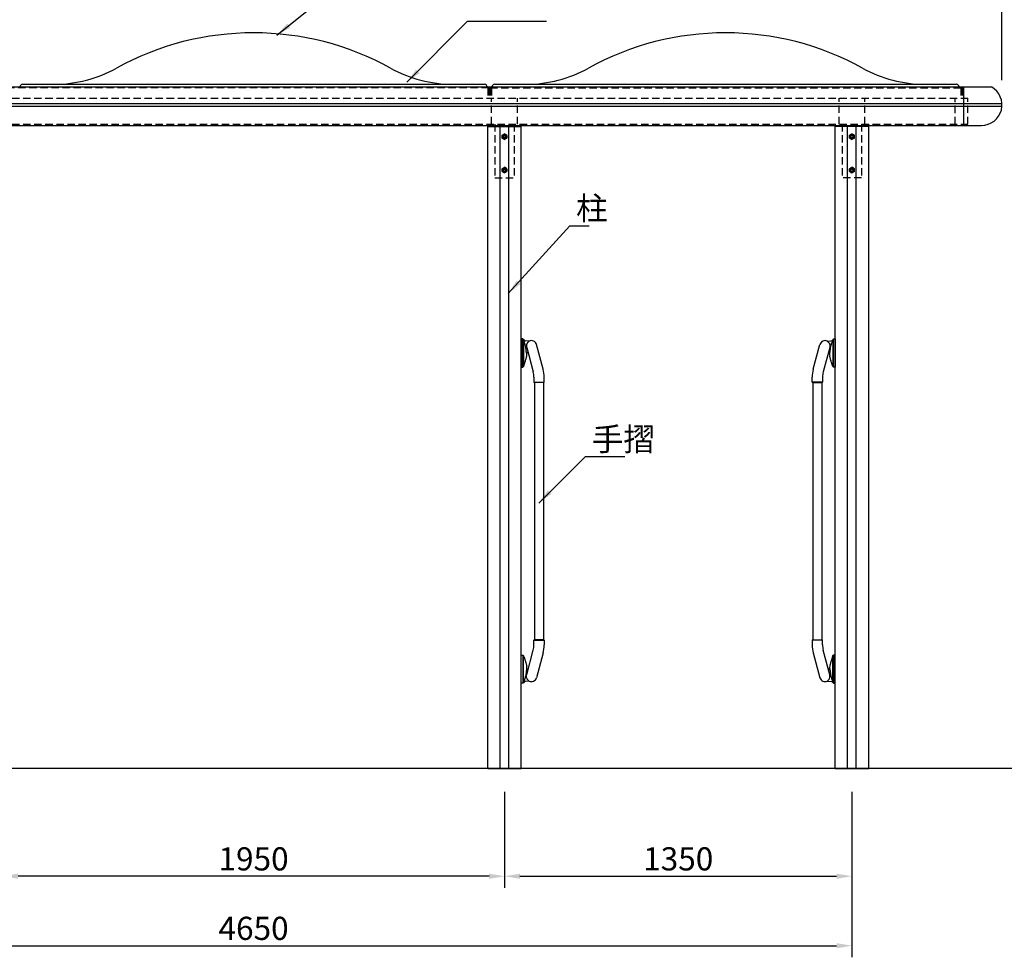
# Model space of a CAD drawing. Extents: x 0 to 12600, y 0 to 8910.
# Drawn here: x 3500 to 7325, y 2130 to 5773 of the extents above; entities that cross this region are included whole.
import ezdxf

# ---------------------------------------------------------------- set-up
doc = ezdxf.new("R2010")
doc.units = 0
doc.header["$LTSCALE"] = 9
doc.linetypes.add('HIDDEN2', pattern=[4.762499999999999, 3.175, -1.5875])
doc.linetypes.add('SLDHIDDEN0', pattern=[1.905, 1.27, -0.635])
doc.layers.get('0').update_dxf_attribs({"linetype": 'CONTINUOUS'})
doc.layers.get('DEFPOINTS').update_dxf_attribs({"linetype": 'CONTINUOUS'})
for name, color, linetype in [('P001', 131, 'CONTINUOUS'), ('P004', 41, 'CONTINUOUS'), ('P901', 135, 'CONTINUOUS'), ('P902', 185, 'CONTINUOUS'), ('P904', 45, 'CONTINUOUS'), ('P_2DIM', 6, 'CONTINUOUS'), ('P_7THICK', 7, 'CONTINUOUS')]:
    doc.layers.add(name, color=color, linetype=linetype)
doc.styles.add('BIGFONT', font='simplex.shx', dxfattribs={"bigfont": 'bigfont.shx'})
doc.dimstyles.new('DIMBIGFONT$0', dxfattribs={"dimscale": 30, "dimtxt": 3, "dimasz": 2, "dimexe": 1.5, "dimexo": 3, "dimgap": 0.75, "dimtad": 1, "dimdec": 1, "dimdsep": 46, "dimtxsty": 'BIGFONT', "dimsah": 1, "dimcen": 0, "dimclrt": 230, "dimadec": 0, "dimazin": 0, "dimtfac": 0.6, "dimtdec": 1, "dimtofl": 0, "dimtmove": 2, "dimatfit": 3, "dimfxl": 1, "dimtvp": 1, "dimtolj": 1, "dimarcsym": 0})
doc.dimstyles.new('DIMBIGFONT$7', dxfattribs={"dimscale": 30, "dimtxt": 3, "dimasz": 2, "dimexe": 1.5, "dimexo": 3, "dimgap": 0.75, "dimtad": 1, "dimdec": 1, "dimdsep": 46, "dimtxsty": 'BIGFONT', "dimsah": 1, "dimcen": 0, "dimclrt": 230, "dimadec": 0, "dimazin": 0, "dimtfac": 0.6, "dimtdec": 1, "dimtofl": 0, "dimtmove": 0, "dimatfit": 3, "dimfxl": 1, "dimtvp": 1, "dimtolj": 1, "dimarcsym": 0})

# ---------------------------------------------------------------- blocks, each defined once
blk = doc.blocks.new('*D1')
at = {"layer": 'DEFPOINTS', "color": 0}
for p in [(3433.291387561509, 2863.554905835223), (5383.291387561509, 2863.554905835223), (3433.291387561509, 2445.090557685406)]:
    blk.add_point(p, dxfattribs=at)
at = {"layer": 'P_2DIM', "color": 0, "lineweight": -2}
for p, q in [((3433.291387561509, 2773.554905835223), (3433.291387561509, 2400.090557685406)), ((5383.291387561509, 2773.554905835223), (5383.291387561509, 2400.090557685406)), ((5323.291387561509, 2445.090557685406), (3493.291387561509, 2445.090557685406))]:
    blk.add_line(p, q, dxfattribs=at)
at = {"layer": 'P_2DIM', "color": 0}
for points in [[(3493.291387561509, 2455.090557685406), (3493.291387561509, 2435.090557685406), (3433.291387561509, 2445.090557685406)], [(5323.291387561509, 2455.090557685406), (5323.291387561509, 2435.090557685406), (5383.291387561509, 2445.090557685406)]]:
    blk.add_solid(points, dxfattribs=at)
at = {"layer": 'P_2DIM', "color": 230, "insert": (4408.291387561509, 2512.590557685406), "char_height": 90, "attachment_point": 5, "style": 'BIGFONT'}
blk.add_mtext('\\A1;1950', dxfattribs=at)
blk = doc.blocks.new('*D3')
at = {"layer": 'DEFPOINTS', "color": 0}
for p in [(5383.291387561509, 2863.554905835223), (6733.291387561509, 2863.554905835223), (6733.291387561509, 2445.090557685406)]:
    blk.add_point(p, dxfattribs=at)
at = {"layer": 'P_2DIM', "color": 0, "lineweight": -2}
for p, q in [((5383.291387561509, 2773.554905835223), (5383.291387561509, 2400.090557685406)), ((6733.291387561509, 2773.554905835223), (6733.291387561509, 2400.090557685406)), ((5443.291387561509, 2445.090557685406), (6673.291387561509, 2445.090557685406))]:
    blk.add_line(p, q, dxfattribs=at)
at = {"layer": 'P_2DIM', "color": 0}
for points in [[(5443.291387561509, 2455.090557685406), (5443.291387561509, 2435.090557685406), (5383.291387561509, 2445.090557685406)], [(6673.291387561509, 2455.090557685406), (6673.291387561509, 2435.090557685406), (6733.291387561509, 2445.090557685406)]]:
    blk.add_solid(points, dxfattribs=at)
at = {"layer": 'P_2DIM', "color": 230, "insert": (6058.291387561509, 2512.590557685406), "char_height": 90, "attachment_point": 5, "style": 'BIGFONT'}
blk.add_mtext('\\A1;1350', dxfattribs=at)
blk = doc.blocks.new('*D4')
at = {"layer": 'DEFPOINTS', "color": 0}
for p in [(2083.291387561538, 2863.554905835224), (6733.291387561509, 2863.554905835223), (6733.291387561509, 2175.090557685406)]:
    blk.add_point(p, dxfattribs=at)
at = {"layer": 'P_2DIM', "color": 0, "lineweight": -2}
for p, q in [((2083.291387561538, 2773.554905835224), (2083.291387561538, 2130.090557685406)), ((6733.291387561509, 2773.554905835223), (6733.291387561509, 2130.090557685406)), ((2143.291387561538, 2175.090557685406), (6673.291387561509, 2175.090557685406))]:
    blk.add_line(p, q, dxfattribs=at)
at = {"layer": 'P_2DIM', "color": 0}
for points in [[(2143.291387561538, 2185.090557685406), (2143.291387561538, 2165.090557685406), (2083.291387561538, 2175.090557685406)], [(6673.291387561509, 2185.090557685406), (6673.291387561509, 2165.090557685406), (6733.291387561509, 2175.090557685406)]]:
    blk.add_solid(points, dxfattribs=at)
at = {"layer": 'P_2DIM', "color": 230, "insert": (4408.291387561523, 2242.590557685406), "char_height": 90, "attachment_point": 5, "style": 'BIGFONT'}
blk.add_mtext('\\A1;4650', dxfattribs=at)
blk = doc.blocks.new('HEX_NUT_10MM_TOP')
at = {"color": 0, "linetype": 'Continuous'}
for p, q in [((-7.874000000000001, 4.546055474799998), (0, 9.092111737000005)), ((-7.874000000000001, -4.546055474799998), (-7.874000000000001, 4.546055474799998)), ((7.874000000000028, 4.546055474799998), (0, 9.092111737000005)), ((7.873999999999973, -4.546055474800005), (7.874000000000028, 4.546055474799998)), ((-7.874000000000001, -4.546055474799998), (0, -9.092111736999998)), ((7.873999999999973, -4.546055474800005), (0, -9.092111736999998))]:
    blk.add_line(p, q, dxfattribs=at)
for radius in [7.874000000000001, 3.2972375]:
    blk.add_circle((0, 0), radius, dxfattribs=at)
blk.add_arc((0, 0), 4.921250000000001, 250.0000000000001, 160, dxfattribs=at)
blk = doc.blocks.new('*D20')
at = {"layer": 'DEFPOINTS', "color": 0}
for p in [(7315.844387561507, 5992.05490583523), (1500.416383994972, 5447.554905835166), (7315.844387561507, 5447.554905835166)]:
    blk.add_point(p, dxfattribs=at)
at = {"layer": 'P_2DIM', "color": 0, "lineweight": -2}
for p, q in [((1500.416383994972, 5537.554905835166), (1500.416383994972, 6037.05490583523)), ((7315.844387561507, 5537.554905835166), (7315.844387561507, 6037.05490583523)), ((1560.416383994972, 5992.05490583523), (7255.844387561507, 5992.05490583523))]:
    blk.add_line(p, q, dxfattribs=at)
at = {"layer": 'P_2DIM', "color": 0}
for points in [[(1560.416383994972, 6002.05490583523), (1560.416383994972, 5982.05490583523), (1500.416383994972, 5992.05490583523)], [(7255.844387561507, 6002.05490583523), (7255.844387561507, 5982.05490583523), (7315.844387561507, 5992.05490583523)]]:
    blk.add_solid(points, dxfattribs=at)
at = {"layer": 'P_2DIM', "color": 230, "insert": (4408.13038577824, 6083.126334406658), "char_height": 90, "attachment_point": 5, "style": 'BIGFONT'}
blk.add_mtext('\\A1;(5820)', dxfattribs=at)

msp = doc.modelspace()

# ---------------------------------------------------------------- linework, layer by layer
at = {"layer": 'DEFPOINTS', "linetype": 'ByBlock'}
msp.add_point((5141.41638756151, 5367.554905835159), dxfattribs=at)
msp.add_point((5141.41638756151, 5367.554905835159), dxfattribs=at)
at = {"layer": 'P001'}
for p, q in [((1541.497264099435, 5512.054905835164), (7275.085511023581, 5512.054905835166)), ((3510.791387561509, 5522.05490583523), (5305.791387561509, 5522.05490583523)), ((5182.888056802991, 5522.05490583523), (5305.791387561509, 5522.05490583523)), ((5344.541387561507, 5522.05490583523), (7139.541387561507, 5522.05490583523)), ((7016.638056802989, 5522.05490583523), (7139.541387561507, 5522.05490583523)), ((7166.166387561507, 5512.054905835166), (7166.166387561507, 5362.054905835166)), ((1500.416383994972, 5447.554905835166), (7315.844387561507, 5447.554905835166)), ((1500.416383994972, 5436.554905835166), (7315.844387561507, 5436.554905835166)), ((1580.22709756151, 5362.054905835166), (7236.355677561507, 5362.054905835166)), ((5318.291387561509, 5358.554905835204), (5318.291387561509, 5362.054905835166)), ((5318.291387561509, 2863.554905835223), (5318.291387561509, 5358.554905835204)), ((5318.291387561509, 5358.554905835204), (5448.291387561509, 5358.554905835204)), ((5448.291387561509, 5358.554905835204), (5448.291387561509, 5362.054905835166)), ((5448.291387561509, 2863.554905835223), (5448.29138756151, 5358.554905835204)), ((6668.291387561509, 5358.554905835204), (6668.291387561508, 5362.054905835166)), ((6668.291387561509, 2863.554905835223), (6668.291387561509, 5358.554905835204)), ((6798.291387561509, 5358.554905835204), (6668.291387561509, 5358.554905835204)), ((6798.291387561509, 5358.554905835204), (6668.291387561509, 5358.554905835204)), ((6798.291387561509, 5358.554905835204), (6798.291387561509, 5362.054905835166)), ((6798.291387561509, 2863.554905835223), (6798.291387561509, 5358.554905835204)), ((6668.291387561509, 2863.554905835223), (6668.291387561509, 5278.154905835225)), ((5318.291387561509, 2863.554905835223), (5448.291387561509, 2863.554905835223)), ((6668.291387561509, 2863.554905835223), (6798.291387561509, 2863.554905835223))]:
    msp.add_line(p, q, dxfattribs=at)
for centre, radius, start, end in [((4408.291387561509, 4622.05490583523), 1100, 61.0449756281402, 118.9550243718598), ((6242.041387561507, 4622.05490583523), 1100, 61.0449756281402, 118.9550243718598), ((3633.694718320026, 6022.05490583523), 500, 270, 298.9550243718598), ((5182.888056802991, 6022.05490583523), 500, 241.0449756281402, 270), ((5467.444718320025, 6022.05490583523), 500, 270, 298.9550243718598), ((7016.638056802989, 6022.05490583523), 500, 241.0449756281402, 270), ((3510.791387561509, 5512.05490583523), 10, 90.00000000000001, 180), ((5305.791387561509, 5512.05490583523), 10, 7e-15, 90.00000000000001), ((5344.541387561507, 5512.05490583523), 10, 90.00000000000001, 180), ((7139.541387561507, 5512.05490583523), 10, 7e-15, 90.00000000000001), ((7236.355677561507, 5442.054905835166), 80, 270, 61.04500000000001)]:
    msp.add_arc(centre, radius, start, end, dxfattribs=at)
at = {"layer": 'P004'}
for p, q in [((5454.635665787497, 4532.548812298694), (5448.291387561509, 4532.548812298694)), ((5448.291387561509, 4532.548812298694), (5448.291387561509, 4422.548812298694)), ((5454.514581678204, 4531.955022564456), (5454.535765787496, 4532.513728475031)), ((5456.859730924136, 4530.248948049004), (5454.533154462704, 4532.548813977432)), ((5454.535765787496, 4532.513728475031), (5454.535765787496, 4532.513728475031)), ((5456.857223074408, 4530.223830950301), (5454.535765787496, 4532.513728475031)), ((5456.857223074408, 4530.223830950301), (5456.914390339753, 4529.554930522394)), ((5456.857223074408, 4530.223830950301), (5456.857223074408, 4530.223830950301)), ((5478.531582290509, 4523.768787957568), (5464.113999136624, 4525.570985851802)), ((5472.96820752557, 4518.281612078252), (5471.615479161988, 4516.347628835836)), ((5479.385883842562, 4523.914560717683), (5479.355439531588, 4523.91935984432)), ((6637.196891280455, 4523.914560717683), (6637.227335591429, 4523.91935984432)), ((6638.051192832509, 4523.768787957568), (6652.468775986394, 4525.570985851802)), ((6643.614567597448, 4518.281612078252), (6644.967295961029, 4516.347628835836)), ((6659.725552048609, 4530.223830950301), (6659.668384783265, 4529.554930522394)), ((6659.723044198881, 4530.248948049004), (6662.049620660313, 4532.548813977432)), ((6659.725552048609, 4530.223830950301), (6662.047009335522, 4532.513728475031)), ((6659.725552048609, 4530.223830950301), (6659.725552048609, 4530.223830950301)), ((6661.947109335521, 4532.548812298694), (6668.291387561509, 4532.548812298694)), ((6662.047009335522, 4532.513728475031), (6662.047009335522, 4532.513728475031)), ((6662.068193444813, 4531.955022564456), (6662.047009335522, 4532.513728475031)), ((6668.291387561509, 4532.548812298694), (6668.291387561509, 4422.548812298694)), ((5469.490667694634, 4498.920568633308), (5494.854775545979, 4404.260429443424)), ((5533.491808597542, 4414.613191247525), (5507.60990408729, 4511.205773876434)), ((6583.090966525475, 4414.613191247525), (6608.972871035727, 4511.205773876434)), ((6647.092107428383, 4498.920568633308), (6621.727999577039, 4404.260429443424)), ((5470.270945760814, 4475.428251456477), (5470.054327873877, 4475.374096984742)), ((6646.311829362203, 4475.428251456477), (6646.52844724914, 4475.374096984742)), ((5448.291387561509, 4422.548812298694), (5454.514581678204, 4422.548812298694)), ((5454.514581678204, 4422.548812298694), (5456.914390339749, 4424.975098960978)), ((6662.068193444813, 4422.548812298694), (6659.668384783268, 4424.975098960978)), ((6668.291387561509, 4422.548812298694), (6662.068193444813, 4422.548812298694)), ((5497.580709442855, 4383.554905835223), (5497.580709442853, 4364.554905835223)), ((5497.580709442853, 4364.554905835223), (5498.580709442855, 4363.554905835223)), ((5536.580709442855, 4363.554905835223), (5498.580709442855, 4363.554905835223)), ((5500.330709442853, 4363.554905835223), (5500.330709442853, 3363.554905835223)), ((5534.830709442853, 4363.554905835223), (5534.830709442853, 3363.554905835223)), ((5536.580709442855, 4363.554905835223), (5537.580709442855, 4364.554905835223)), ((5537.580709442855, 4364.554905835223), (5537.580709442855, 4383.554905835223)), ((6579.002065680163, 4364.554905835223), (6579.002065680163, 4383.554905835223)), ((6580.002065680163, 4363.554905835223), (6579.002065680163, 4364.554905835223)), ((6580.002065680163, 4363.554905835223), (6618.002065680163, 4363.554905835223)), ((6581.752065680164, 4363.554905835223), (6581.752065680164, 3363.554905835223)), ((6616.252065680164, 4363.554905835223), (6616.252065680164, 3363.554905835223)), ((6619.002065680164, 4364.554905835223), (6618.002065680163, 4363.554905835223)), ((6619.002065680163, 4383.554905835223), (6619.002065680164, 4364.554905835223)), ((5497.580709442853, 3362.554905835223), (5498.580709442855, 3363.554905835223)), ((5497.580709442855, 3343.554905835223), (5497.580709442853, 3362.554905835223)), ((5536.580709442855, 3363.554905835223), (5498.580709442855, 3363.554905835223)), ((5536.580709442855, 3363.554905835223), (5537.580709442855, 3362.554905835223)), ((5537.580709442855, 3362.554905835223), (5537.580709442855, 3343.554905835223)), ((6580.002065680163, 3363.554905835223), (6579.002065680163, 3362.554905835223)), ((6579.002065680163, 3362.554905835223), (6579.002065680163, 3343.554905835223)), ((6580.002065680163, 3363.554905835223), (6618.002065680163, 3363.554905835223)), ((6619.002065680164, 3362.554905835223), (6618.002065680163, 3363.554905835223)), ((6619.002065680163, 3343.554905835223), (6619.002065680164, 3362.554905835223)), ((5448.291387561509, 3304.560999371753), (5454.514581678204, 3304.560999371753)), ((5448.291387561509, 3194.560999371753), (5448.291387561509, 3304.560999371753)), ((5454.514581678204, 3304.560999371753), (5456.914390339749, 3302.134712709468)), ((5469.490667694634, 3228.189243037138), (5494.854775545979, 3322.849382227022)), ((5533.491808597542, 3312.496620422921), (5507.60990408729, 3215.904037794012)), ((6583.090966525475, 3312.496620422921), (6608.972871035727, 3215.904037794012)), ((6647.092107428383, 3228.189243037138), (6621.727999577039, 3322.849382227022)), ((6662.068193444813, 3304.560999371753), (6659.668384783268, 3302.134712709468)), ((6668.291387561509, 3304.560999371753), (6662.068193444813, 3304.560999371753)), ((6668.291387561509, 3194.560999371753), (6668.291387561509, 3304.560999371753)), ((5470.270945760814, 3251.68156021397), (5470.054327873877, 3251.735714685704)), ((6646.311829362203, 3251.68156021397), (6646.52844724914, 3251.735714685704)), ((5454.635665787497, 3194.560999371753), (5448.291387561509, 3194.560999371753)), ((5454.514581678204, 3195.15478910599), (5454.535765787496, 3194.596083195415)), ((5456.859730924136, 3196.860863621442), (5454.533154462704, 3194.560997693015)), ((5456.857223074408, 3196.885980720145), (5454.535765787496, 3194.596083195415)), ((5454.535765787496, 3194.596083195415), (5454.535765787496, 3194.596083195415)), ((5456.857223074408, 3196.885980720145), (5456.914390339753, 3197.554881148052)), ((5456.857223074408, 3196.885980720145), (5456.857223074408, 3196.885980720145)), ((5478.531582290509, 3203.341023712878), (5464.113999136624, 3201.538825818644)), ((5472.96820752557, 3208.828199592194), (5471.615479161988, 3210.76218283461)), ((5479.385883842562, 3203.195250952763), (5479.355439531588, 3203.190451826126)), ((6637.196891280455, 3203.195250952763), (6637.227335591429, 3203.190451826126)), ((6638.051192832509, 3203.341023712878), (6652.468775986394, 3201.538825818644)), ((6643.614567597448, 3208.828199592194), (6644.967295961029, 3210.76218283461)), ((6659.725552048609, 3196.885980720145), (6659.668384783265, 3197.554881148052)), ((6659.723044198881, 3196.860863621442), (6662.049620660313, 3194.560997693015)), ((6659.725552048609, 3196.885980720145), (6659.725552048609, 3196.885980720145)), ((6659.725552048609, 3196.885980720145), (6662.047009335522, 3194.596083195415)), ((6661.947109335521, 3194.560999371753), (6668.291387561509, 3194.560999371753)), ((6662.068193444813, 3195.15478910599), (6662.047009335522, 3194.596083195415)), ((6662.047009335522, 3194.596083195415), (6662.047009335522, 3194.596083195415))]:
    msp.add_line(p, q, dxfattribs=at)
at = {"layer": 'P004', "linetype": 'SLDHIDDEN0'}
for p, q in [((5454.535765787496, 4532.513728475031), (5454.535765787496, 4532.513728475031)), ((5456.857223074408, 4530.223830950301), (5456.857223074408, 4530.223830950301)), ((5478.531582290509, 4523.768787957568), (5478.531582290509, 4523.768787957568)), ((6638.051192832509, 4523.768787957568), (6638.051192832509, 4523.768787957568)), ((6659.725552048609, 4530.223830950301), (6659.725552048609, 4530.223830950301)), ((6662.047009335522, 4532.513728475031), (6662.047009335522, 4532.513728475031)), ((5454.535765787496, 3194.596083195415), (5454.535765787496, 3194.596083195415)), ((5456.857223074408, 3196.885980720145), (5456.857223074408, 3196.885980720145)), ((5478.531582290509, 3203.341023712878), (5478.531582290509, 3203.341023712878)), ((6638.051192832509, 3203.341023712878), (6638.051192832509, 3203.341023712878)), ((6659.725552048609, 3196.885980720145), (6659.725552048609, 3196.885980720145)), ((6662.047009335522, 3194.596083195415), (6662.047009335522, 3194.596083195415))]:
    msp.add_line(p, q, dxfattribs=at)
at = {"layer": 'P004', "flags": 128}
for points in [[(5471.615479161988, 4516.347628835836), (5470.709278910927, 4514.692150485327), (5469.999499209564, 4513.027289946145), (5469.110816044571, 4509.883736048709), (5468.721192923062, 4506.77264632548), (5468.745065990654, 4503.550579744682), (5469.010788753119, 4501.207638113519), (5469.376756550862, 4499.367231383945), (5469.542519314989, 4498.838770960243)], [(5479.385883842562, 4523.914560717683), (5479.091311478724, 4523.706999223668), (5478.263984302626, 4523.171256295813), (5477.285890731444, 4522.479942819275), (5476.200017398367, 4521.620560681302), (5473.830175912746, 4519.310333184585), (5472.96820752557, 4518.281612078252)], [(5478.531582290509, 4523.768787957568), (5478.641029787366, 4523.759166520442), (5478.75088871755, 4523.757590851066), (5478.8605690431, 4523.764069412158), (5478.969481685312, 4523.778567408208), (5479.077041688615, 4523.801006972379), (5479.182671362281, 4523.831267584697), (5479.285803383134, 4523.86918671937), (5479.385883842562, 4523.914560717683)], [(6638.051192832509, 4523.768787957568), (6637.941745335651, 4523.759166520442), (6637.831886405467, 4523.757590851066), (6637.722206079918, 4523.764069412158), (6637.613293437706, 4523.778567408208), (6637.505733434402, 4523.801006972379), (6637.400103760736, 4523.831267584697), (6637.296971739883, 4523.86918671937), (6637.196891280455, 4523.914560717683)], [(6637.196891280455, 4523.914560717683), (6637.491463644294, 4523.706999223668), (6638.318790820391, 4523.171256295813), (6639.296884391573, 4522.479942819275), (6640.38275772465, 4521.620560681302), (6642.752599210271, 4519.310333184585), (6643.614567597448, 4518.281612078252)], [(6644.967295961029, 4516.347628835836), (6645.873496212091, 4514.692150485327), (6646.583275913454, 4513.027289946145), (6647.471959078446, 4509.883736048709), (6647.861582199956, 4506.77264632548), (6647.837709132364, 4503.550579744682), (6647.571986369898, 4501.207638113519), (6647.206018572155, 4499.367231383945), (6647.040255808028, 4498.838770960243)], [(5459.7146924361, 4430.484957294942), (5459.784859422327, 4430.722256880035), (5459.990418573536, 4431.418691816962), (5460.325087648862, 4432.555499085189), (5460.775007628064, 4434.089834697334), (5461.337373254468, 4436.017375514355), (5461.985296902916, 4438.251392676972), (5462.728891019295, 4440.833098814677), (5463.521869363207, 4443.606743156826), (5464.371410477092, 4446.602301976967), (5465.226513415244, 4449.641951607009), (5466.077044050871, 4452.690380552936), (5466.885459571535, 4455.610388901707), (5467.621827945068, 4458.28976998711), (5468.272705553038, 4460.673282704833), (5468.802672676513, 4462.624755701647), (5469.217038780049, 4464.157215264499), (5469.492840348328, 4465.180403203522), (5469.64014399917, 4465.728031393821), (5469.648400994418, 4465.758706448931)], [(6656.868082686917, 4430.484957294942), (6656.79791570069, 4430.722256880035), (6656.592356549481, 4431.418691816962), (6656.257687474155, 4432.555499085189), (6655.807767494953, 4434.089834697334), (6655.245401868549, 4436.017375514355), (6654.597478220101, 4438.251392676972), (6653.853884103723, 4440.833098814677), (6653.06090575981, 4443.606743156826), (6652.211364645926, 4446.602301976967), (6651.356261707773, 4449.641951607009), (6650.505731072146, 4452.690380552936), (6649.697315551482, 4455.610388901707), (6648.960947177949, 4458.28976998711), (6648.31006956998, 4460.673282704833), (6647.780102446504, 4462.624755701647), (6647.365736342968, 4464.157215264499), (6647.089934774689, 4465.180403203522), (6646.942631123848, 4465.728031393821), (6646.934374128599, 4465.758706448931)], [(5459.7146924361, 3296.624854375504), (5459.784859422327, 3296.387554790411), (5459.990418573536, 3295.691119853484), (5460.325087648862, 3294.554312585257), (5460.775007628064, 3293.019976973113), (5461.337373254468, 3291.092436156091), (5461.985296902916, 3288.858418993475), (5462.728891019295, 3286.276712855769), (5463.521869363207, 3283.50306851362), (5464.371410477092, 3280.507509693479), (5465.226513415244, 3277.467860063437), (5466.077044050871, 3274.41943111751), (5466.885459571535, 3271.499422768739), (5467.621827945068, 3268.820041683336), (5468.272705553038, 3266.436528965613), (5468.802672676513, 3264.485055968799), (5469.217038780049, 3262.952596405948), (5469.492840348328, 3261.929408466925), (5469.64014399917, 3261.381780276625), (5469.648400994418, 3261.351105221515)], [(6656.868082686917, 3296.624854375504), (6656.79791570069, 3296.387554790411), (6656.592356549481, 3295.691119853484), (6656.257687474155, 3294.554312585257), (6655.807767494953, 3293.019976973113), (6655.245401868549, 3291.092436156091), (6654.597478220101, 3288.858418993475), (6653.853884103723, 3286.276712855769), (6653.06090575981, 3283.50306851362), (6652.211364645926, 3280.507509693479), (6651.356261707773, 3277.467860063437), (6650.505731072146, 3274.41943111751), (6649.697315551482, 3271.499422768739), (6648.960947177949, 3268.820041683336), (6648.31006956998, 3266.436528965613), (6647.780102446504, 3264.485055968799), (6647.365736342968, 3262.952596405948), (6647.089934774689, 3261.929408466925), (6646.942631123848, 3261.381780276625), (6646.934374128599, 3261.351105221515)], [(5471.615479161988, 3210.76218283461), (5470.709278910927, 3212.417661185119), (5469.999499209564, 3214.082521724301), (5469.110816044571, 3217.226075621737), (5468.721192923062, 3220.337165344966), (5468.745065990654, 3223.559231925764), (5469.010788753119, 3225.902173556927), (5469.376756550862, 3227.742580286501), (5469.542519314989, 3228.271040710203)], [(6644.967295961029, 3210.76218283461), (6645.873496212091, 3212.417661185119), (6646.583275913454, 3214.082521724301), (6647.471959078446, 3217.226075621737), (6647.861582199956, 3220.337165344966), (6647.837709132364, 3223.559231925764), (6647.571986369898, 3225.902173556927), (6647.206018572155, 3227.742580286501), (6647.040255808028, 3228.271040710203)], [(5479.385883842562, 3203.195250952763), (5479.091311478724, 3203.402812446778), (5478.263984302626, 3203.938555374633), (5477.285890731444, 3204.629868851172), (5476.200017398367, 3205.489250989144), (5473.830175912746, 3207.799478485861), (5472.96820752557, 3208.828199592194)], [(5478.531582290509, 3203.341023712878), (5478.641029787366, 3203.350645150004), (5478.75088871755, 3203.35222081938), (5478.8605690431, 3203.345742258288), (5478.969481685312, 3203.331244262238), (5479.077041688615, 3203.308804698067), (5479.182671362281, 3203.278544085749), (5479.285803383134, 3203.240624951076), (5479.385883842562, 3203.195250952763)], [(6637.196891280455, 3203.195250952763), (6637.491463644294, 3203.402812446778), (6638.318790820391, 3203.938555374633), (6639.296884391573, 3204.629868851172), (6640.38275772465, 3205.489250989144), (6642.752599210271, 3207.799478485861), (6643.614567597448, 3208.828199592194)], [(6638.051192832509, 3203.341023712878), (6637.941745335651, 3203.350645150004), (6637.831886405467, 3203.35222081938), (6637.722206079918, 3203.345742258288), (6637.613293437706, 3203.331244262238), (6637.505733434402, 3203.308804698067), (6637.400103760736, 3203.278544085749), (6637.296971739883, 3203.240624951076), (6637.196891280455, 3203.195250952763)]]:
    msp.add_lwpolyline(points, dxfattribs=at)
at = {"layer": 'P004'}
for centre, radius, start, end in [((5465.375593219858, 4535.491108776772), 9.99999999999999, 211.7243434606497, 262.8749836510963), ((5478.680767631919, 4525.261813117697), 1.500000000000055, 262.8749836510754, 296.974637384169), ((5488.291387561509, 4506.029392974382), 20.00000000000002, 14.99999999999968, 116.5186629633122), ((6628.291387561509, 4506.029392974382), 20.00000000000002, 63.48133703668783, 165.0000000000003), ((6637.902007491099, 4525.261813117697), 1.500000000000055, 243.025362615831, 277.1250163489246), ((6651.207181903159, 4535.491108776772), 9.99999999999999, 277.1250163489037, 328.2756565393503), ((5480.269087415298, 4475.235473198096), 10.00000000000001, 130.3470428818266, 178.895393515746), ((6636.31368770772, 4475.235473198096), 10.00000000000001, 1.104606484253988, 49.65295711817342), ((5360.291387561509, 4477.548812298694), 110, 353.8468604274657, 358.8953935157452), ((6756.291387561509, 4477.548812298694), 110, 181.1046064842548, 186.1531395725343), ((5360.291387561509, 4477.548812298694), 110, 331.4488678128363, 334.6691797358756), ((5458.810844209984, 4430.912810522299), 1.000000000000011, 343.5010319822844, 343.5268452520053), ((5417.580709442853, 4383.554905835226), 79.99999999999999, 359.9999999999995, 14.99999999999959), ((5417.580709442853, 4383.554905835226), 120, 359.9999999999996, 14.99999999999964), ((6699.002065680164, 4383.554905835226), 120, 165.0000000000004, 180.0000000000004), ((6699.002065680164, 4383.554905835226), 79.99999999999999, 165.0000000000004, 180.0000000000005), ((6657.771930913033, 4430.912810522299), 1.000000000000011, 196.4731547479948, 196.4989680177156), ((6756.291387561509, 4477.548812298694), 110, 205.3308202641244, 208.5511321871638), ((5417.580709442853, 3343.554905835219), 79.99999999999999, 345.0000000000004, 4.72e-13), ((5417.580709442853, 3343.554905835219), 120, 345.0000000000004, 4.211e-13), ((6699.002065680164, 3343.554905835219), 120, 179.9999999999996, 194.9999999999996), ((6699.002065680164, 3343.554905835219), 79.99999999999999, 179.9999999999995, 194.9999999999996), ((5360.291387561509, 3249.560999371753), 110, 25.33082026412441, 28.55113218716375), ((5458.810844209984, 3296.197001148147), 1.000000000000011, 16.47315474799477, 16.49896801771563), ((6657.771930913033, 3296.197001148147), 1.000000000000011, 163.5010319822844, 163.5268452520052), ((6756.291387561509, 3249.560999371753), 110, 151.4488678128362, 154.6691797358756), ((5360.291387561509, 3249.560999371753), 110, 1.104606484254758, 6.153139572534302), ((6756.291387561509, 3249.560999371753), 110, 173.8468604274657, 178.8953935157452), ((5480.269087415298, 3251.87433847235), 10.00000000000001, 181.104606484254, 229.6529571181734), ((5488.291387561509, 3221.080418696064), 20.00000000000002, 243.4813370366878, 345.0000000000003), ((6628.291387561509, 3221.080418696064), 20.00000000000002, 194.9999999999997, 296.5186629633122), ((6636.31368770772, 3251.87433847235), 10.00000000000001, 310.3470428818266, 358.895393515746), ((5465.375593219858, 3191.618702893674), 9.99999999999999, 97.12501634890377, 148.2756565393503), ((5478.680767631919, 3201.847998552749), 1.500000000000055, 63.02536261583105, 97.12501634892463), ((6637.902007491099, 3201.847998552749), 1.500000000000055, 82.8749836510754, 116.974637384169), ((6651.207181903159, 3191.618702893674), 9.99999999999999, 31.72434346064972, 82.87498365109624)]:
    msp.add_arc(centre, radius, start, end, dxfattribs=at)
at = {"layer": 'P004', "linetype": 'SLDHIDDEN0'}
for centre, start, end in [((5478.680767631919, 4525.261813117697), 258.0162195044592, 262.8749836510902), ((6637.902007491099, 4525.261813117697), 277.1250163489098, 281.9837804955408), ((5478.680767631919, 3201.847998552749), 97.12501634890977, 101.9837804955408), ((6637.902007491099, 3201.847998552749), 78.01621950445917, 82.87498365109025)]:
    msp.add_arc(centre, 1.500000000000007, start, end, dxfattribs=at)
at = {"layer": 'P901'}
for p, q in [((5366.291387561509, 2863.554905835223), (5366.291387561509, 5358.554905835204)), ((5400.291387561509, 2863.554905835223), (5400.291387561509, 5358.554905835204)), ((6716.291387561509, 2863.554905835222), (6716.291387561503, 5358.554905835203)), ((6750.291387561509, 2863.554905835222), (6750.291387561503, 5358.554905835203))]:
    msp.add_line(p, q, dxfattribs=at)
at = {"layer": 'P902', "linetype": 'HIDDEN2'}
for p, q in [((5322.91638756151, 5507.554905835861), (1655.41638756151, 5507.554905835217)), ((5317.916387561508, 5507.554905835204), (5317.916387561508, 5467.554905835204)), ((5322.916387561508, 5507.554905835204), (5322.916387561508, 5467.554905835204)), ((5327.416387561506, 5507.554905835861), (7161.166387561507, 5507.554905835541)), ((5327.416387561508, 5507.554905835204), (5327.416387561508, 5467.554905835204)), ((5332.416387561508, 5507.554905835204), (5332.416387561508, 5467.554905835204)), ((7156.666387561507, 5507.554905835204), (7156.666387561507, 5467.554905835204)), ((7156.666387561507, 5507.554905835204), (7156.666387561507, 5467.554905835204)), ((7161.166387561507, 5507.554905835204), (7161.166387561507, 5467.554905835204)), ((1627.41638756151, 5467.55490583523), (7184.166387561507, 5467.55490583523)), ((5333.291387561508, 5367.554905835153), (5333.291387561509, 5467.554905835172)), ((5433.291387561508, 5367.554905835153), (5433.291387561509, 5467.554905835172)), ((6683.291387561509, 5367.554905835197), (6683.291387561509, 5467.554905835215)), ((6783.291387561509, 5367.554905835197), (6783.291387561509, 5467.554905835215)), ((7134.166387561505, 5367.554905835152), (7134.166387561507, 5467.554905835168)), ((7134.166387561507, 5410.287789469225), (7134.166387561505, 5467.554905835033)), ((7184.166387561505, 5367.55490583515), (7184.166387561507, 5467.554905835166)), ((7184.166387561507, 5367.55490583515), (7184.166387561507, 5467.554905835166)), ((7184.166387561505, 5367.554905835204), (7184.166387561507, 5467.554905835219)), ((7184.166387561507, 5367.554905835203), (7184.166387561507, 5467.554905835219)), ((1627.416387561512, 5367.554905835201), (7184.166387561503, 5367.554905835126)), ((5318.291387561509, 5362.054905835166), (5318.29138756151, 5367.554905835151)), ((5318.291387561509, 5358.554905835204), (5448.291387561509, 5358.554905835204)), ((5345.791387561509, 5367.554905835204), (5345.79138756151, 5158.554905835204)), ((5420.791387561507, 5367.554905835204), (5420.791387561509, 5158.554905835204)), ((5448.291387561509, 5362.054905835166), (5448.291387561509, 5367.554905835149)), ((6668.291387561508, 5362.054905835166), (6668.291387561508, 5367.554905835133)), ((6695.79138756151, 5367.554905835204), (6695.791387561509, 5158.554905835204)), ((6770.791387561509, 5367.554905835204), (6770.791387561507, 5158.554905835204)), ((6798.291387561509, 5362.054905835166), (6798.291387561509, 5367.554905835132)), ((5345.791387561509, 5158.554905835204), (5420.791387561509, 5158.554905835204)), ((6770.791387561509, 5158.554905835204), (6695.791387561509, 5158.554905835204))]:
    msp.add_line(p, q, dxfattribs=at)
for centre in [(5383.291387561509, 5318.554905835204), (6733.291387561509, 5318.554905835204), (5383.291387561509, 5188.554905835204), (6733.291387561509, 5188.554905835204)]:
    msp.add_circle(centre, 7, dxfattribs=at)
at = {"layer": 'P904'}
for p, q in [((5454.514581678204, 4422.548812298694), (5454.514581678204, 4531.955022564456)), ((5456.914390339749, 4529.554930522398), (5456.914390339749, 4424.975098960978)), ((6659.668384783268, 4529.554930522398), (6659.668384783268, 4424.975098960978)), ((6662.068193444813, 4422.548812298694), (6662.068193444813, 4531.955022564456)), ((5497.580709442853, 4364.554905835223), (5537.580709442855, 4364.554905835223)), ((6619.002065680164, 4364.554905835223), (6579.002065680163, 4364.554905835223)), ((5497.580709442853, 3362.554905835223), (5537.580709442855, 3362.554905835223)), ((6619.002065680164, 3362.554905835223), (6579.002065680163, 3362.554905835223)), ((5454.514581678204, 3304.560999371753), (5454.514581678204, 3195.15478910599)), ((5456.914390339749, 3197.554881148048), (5456.914390339749, 3302.134712709468)), ((6659.668384783268, 3197.554881148048), (6659.668384783268, 3302.134712709468)), ((6662.068193444813, 3304.560999371753), (6662.068193444813, 3195.15478910599))]:
    msp.add_line(p, q, dxfattribs=at)
at = {"layer": 'P904', "flags": 128}
for points in [[(5461.345728244016, 4517.324947769426), (5460.374438344406, 4519.977165731842), (5459.428755384946, 4522.560480605771), (5458.59013902402, 4524.857775405573), (5457.84081569744, 4526.925804310664), (5457.316906888507, 4528.393626001049), (5456.914390330803, 4529.554930548908)], [(5467.032751973187, 4492.819229549772), (5466.656913382682, 4495.940614541123), (5466.184228678832, 4499.051223531904), (5465.615144773084, 4502.148115519925), (5464.950199719889, 4505.228362472077), (5464.190022207989, 4508.289052092703), (5463.335330966009, 4511.327290577119), (5462.386934082924, 4514.34020534762), (5461.345728244016, 4517.324947769426)], [(6649.55002314983, 4492.819229549772), (6649.925861740336, 4495.940614541123), (6650.398546444185, 4499.051223531904), (6650.967630349933, 4502.148115519925), (6651.632575403128, 4505.228362472077), (6652.392752915028, 4508.289052092703), (6653.247444157008, 4511.327290577119), (6654.195841040093, 4514.34020534762), (6655.237046879001, 4517.324947769426)], [(6655.237046879001, 4517.324947769426), (6656.208336778611, 4519.977165731842), (6657.154019738071, 4522.560480605771), (6657.992636098998, 4524.857775405573), (6658.741959425577, 4526.925804310664), (6659.26586823451, 4528.393626001049), (6659.668384792214, 4529.554930548908)], [(5470.054327873877, 4475.374096984742), (5469.869380039916, 4475.548294555374), (5469.639238981188, 4476.139961664147), (5469.369828880393, 4477.138700155909), (5469.069405183609, 4478.511369831689), (5468.747159807972, 4480.219664449301), (5468.411935186195, 4482.214340817714), (5468.075308502621, 4484.429375193075), (5467.745187873816, 4486.809438563367), (5467.4330044498, 4489.274595742798), (5467.145602539687, 4491.766288115945), (5467.032751973187, 4492.819229549772)], [(6646.52844724914, 4475.374096984742), (6646.713395083101, 4475.548294555374), (6646.943536141829, 4476.139961664147), (6647.212946242624, 4477.138700155909), (6647.513369939408, 4478.511369831689), (6647.835615315045, 4480.219664449301), (6648.170839936822, 4482.214340817714), (6648.507466620396, 4484.429375193075), (6648.837587249202, 4486.809438563367), (6649.149770673217, 4489.274595742798), (6649.43717258333, 4491.766288115945), (6649.55002314983, 4492.819229549772)], [(5467.032751973187, 3234.290582120674), (5466.656913382682, 3231.169197129323), (5466.184228678832, 3228.058588138542), (5465.615144773084, 3224.961696150521), (5464.950199719889, 3221.881449198369), (5464.190022207989, 3218.820759577743), (5463.335330966009, 3215.782521093327), (5462.386934082924, 3212.769606322826), (5461.345728244016, 3209.78486390102)], [(5470.054327873877, 3251.735714685704), (5469.869380039916, 3251.561517115072), (5469.639238981188, 3250.9698500063), (5469.369828880393, 3249.971111514537), (5469.069405183609, 3248.598441838757), (5468.747159807972, 3246.890147221145), (5468.411935186195, 3244.895470852732), (5468.075308502621, 3242.680436477372), (5467.745187873816, 3240.300373107079), (5467.4330044498, 3237.835215927648), (5467.145602539687, 3235.343523554501), (5467.032751973187, 3234.290582120674)], [(6646.52844724914, 3251.735714685704), (6646.713395083101, 3251.561517115072), (6646.943536141829, 3250.9698500063), (6647.212946242624, 3249.971111514537), (6647.513369939408, 3248.598441838757), (6647.835615315045, 3246.890147221145), (6648.170839936822, 3244.895470852732), (6648.507466620396, 3242.680436477372), (6648.837587249202, 3240.300373107079), (6649.149770673217, 3237.835215927648), (6649.43717258333, 3235.343523554501), (6649.55002314983, 3234.290582120674)], [(6649.55002314983, 3234.290582120674), (6649.925861740336, 3231.169197129323), (6650.398546444185, 3228.058588138542), (6650.967630349933, 3224.961696150521), (6651.632575403128, 3221.881449198369), (6652.392752915028, 3218.820759577743), (6653.247444157008, 3215.782521093327), (6654.195841040093, 3212.769606322826), (6655.237046879001, 3209.78486390102)], [(5461.345728244016, 3209.78486390102), (5460.374438344406, 3207.132645938605), (5459.428755384946, 3204.549331064675), (5458.59013902402, 3202.252036264873), (5457.84081569744, 3200.184007359782), (5457.316906888507, 3198.716185669397), (5456.914390330803, 3197.554881121539)], [(6655.237046879001, 3209.78486390102), (6656.208336778611, 3207.132645938605), (6657.154019738071, 3204.549331064675), (6657.992636098998, 3202.252036264873), (6658.741959425577, 3200.184007359782), (6659.26586823451, 3198.716185669397), (6659.668384792214, 3197.554881121539)]]:
    msp.add_lwpolyline(points, dxfattribs=at)
at = {"layer": 'P_7THICK'}
msp.add_line((10114.86229387939, 2863.554905835223), (2148.291387561509, 2863.554905835223), dxfattribs=at)

# ---------------------------------------------------------------- block references
at = {"layer": 'P902', "linetype": 'HIDDEN2', "yscale": 1.2, "zscale": 1.2}
for p, xscale in [((5383.29138756151, 5318.554905835204), 1.2), ((6733.291387561508, 5318.554905835204), -1.2), ((5383.29138756151, 5188.554905835204), 1.2), ((6733.291387561508, 5188.554905835204), -1.2)]:
    msp.add_blockref('HEX_NUT_10MM_TOP', p, dxfattribs=dict(at, xscale=xscale))

# ---------------------------------------------------------------- texts
at = {"layer": 'P001', "color": 230, "char_height": 90, "attachment_point": 4, "style": 'BIGFONT'}
for s, insert in [('\\A1;柱', (5661.468109768797, 5040.113502403536)), ('\\A1;手摺', (5722.481121936005, 4143.071932736271))]:
    msp.add_mtext(s, dxfattribs=dict(at, insert=insert))

# ---------------------------------------------------------------- dimensions: what is measured, and where the dimension line sits
at = {"layer": 'P_2DIM'}
dim = msp.add_linear_dim(base=(7315.844387561507, 5992.05490583523), p1=(1500.416383994972, 5447.554905835166), p2=(7315.844387561507, 5447.554905835166), text='(<>)', dimstyle='DIMBIGFONT$0', override={"dimrnd": 10}, dxfattribs=at)
dim.commit()
dim.dimension.update_dxf_attribs({"geometry": '*D20', "text_midpoint": (4408.13038577824, 6083.126334406658)})
for base, p1, p2, picture, middle in [((6733.291387561509, 2175.090557685406), (2083.291387561538, 2863.554905835224), (6733.291387561509, 2863.554905835223), '*D4', (4408.291387561523, 2242.590557685406)), ((3433.291387561509, 2445.090557685406), (5383.291387561509, 2863.554905835223), (3433.291387561509, 2863.554905835223), '*D1', (4408.291387561509, 2512.590557685406)), ((6733.291387561509, 2445.090557685406), (5383.291387561509, 2863.554905835223), (6733.291387561509, 2863.554905835223), '*D3', (6058.291387561509, 2512.590557685406))]:
    dim = msp.add_linear_dim(base=base, p1=p1, p2=p2, dimstyle='DIMBIGFONT$0', override={"dimscale": 30}, dxfattribs=at)
    dim.commit()
    dim.dimension.update_dxf_attribs({"geometry": picture, "text_midpoint": middle})

# ---------------------------------------------------------------- leaders
at = {"layer": 'P_2DIM', "annotation_type": 0, "has_hookline": 1, "hookline_direction": 0}
for points, text_width in [([(4498.380233207125, 5712.571348092668), (4681.741491295554, 5860.339208564044), (4683.741491295554, 5860.339208564044)], 128.5714285714286), ([(5004.335590312079, 5529.938626286345), (5239.442153009666, 5766.591058370082), (5241.442153009666, 5766.591058370082)], 282.8571428571428), ([(5397.406445255794, 4708.777875744461), (5636.968109768797, 4972.613502403536), (5638.968109768797, 4972.613502403536)], 51.42857142857142), ([(5516.276092712491, 3894.806449095671), (5697.981121936005, 4075.571932736271), (5699.981121936005, 4075.571932736271)], 128.5714285714286)]:
    msp.add_leader(points, dimstyle='DIMBIGFONT$7', dxfattribs=dict(at, text_width=text_width))

doc.saveas('drawing.dxf')
